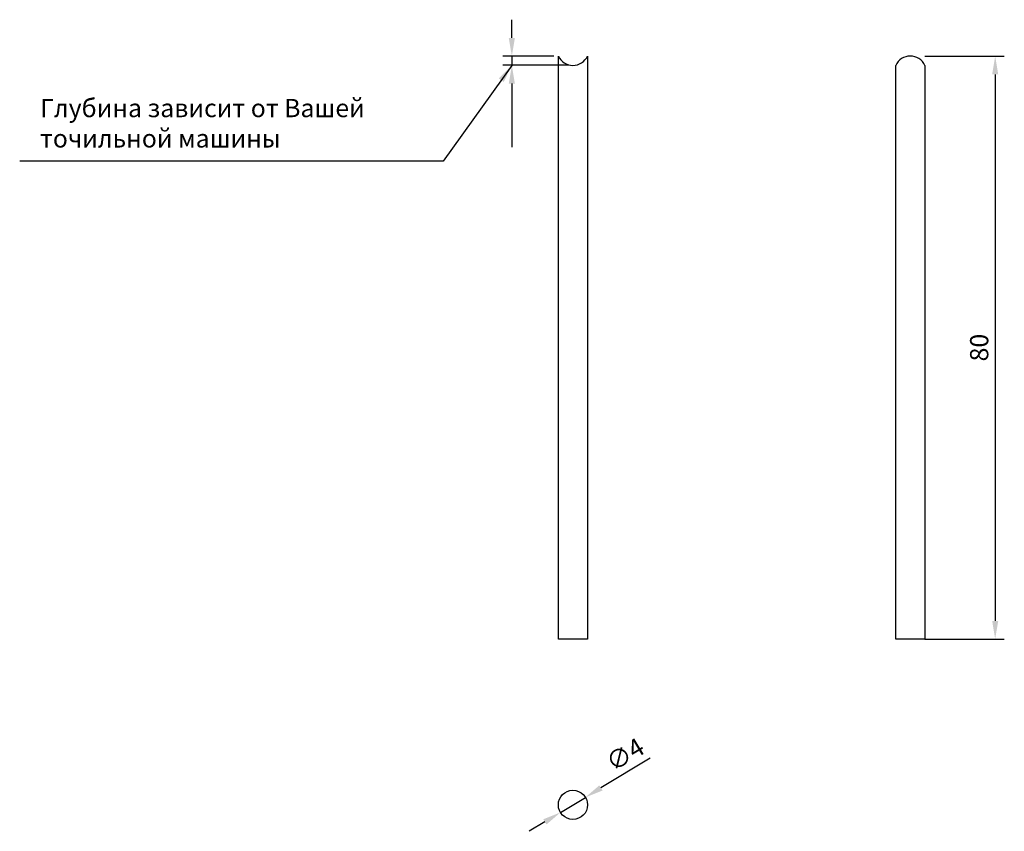
# Model space of a CAD drawing. Units: millimetres. Extents: x -578 to -443, y 512 to 623.
import ezdxf

# ---------------------------------------------------------------- set-up
doc = ezdxf.new("R2010")
doc.units = ezdxf.units.MM
doc.dimstyles.new('ISO-25', dxfattribs={"dimtxt": 2.5, "dimasz": 2.5, "dimexe": 1.25, "dimexo": 0.625, "dimtad": 1, "dimtxsty": 'Standard', "dimcen": 2.5, "dimadec": 0, "dimazin": 0, "dimtfac": 1, "dimtmove": 0, "dimatfit": 3, "dimfxl": 0, "dimarcsym": 0})

# ---------------------------------------------------------------- blocks, each defined once
blk = doc.blocks.new('*D1')
at = {"color": 0, "lineweight": -2}
for p, q in [((-453.99, 618.42), (-443.09, 618.42)), ((-444.34, 615.92), (-444.34, 540.92)), ((-453.99, 538.42), (-443.09, 538.42))]:
    blk.add_line(p, q, dxfattribs=at)
at = {"color": 0}
for points in [[(-444.75, 615.92), (-443.92, 615.92), (-444.34, 618.42)], [(-444.75, 540.92), (-443.92, 540.92), (-444.34, 538.42)]]:
    blk.add_solid(points, dxfattribs=at)
at = {"layer": 'Defpoints', "color": 0}
for p in [(-454.61, 618.42), (-454.61, 538.42), (-444.34, 538.42)]:
    blk.add_point(p, dxfattribs=at)
at = {"color": 0, "insert": (-446.21, 578.42), "char_height": 2.5, "attachment_point": 5, "rotation": 90}
blk.add_mtext('80', dxfattribs=at)
blk = doc.blocks.new('*D3')
at = {"color": 0, "lineweight": -2}
for p, q in [((-510.66, 620.92), (-510.66, 623.42)), ((-504.9, 618.42), (-511.91, 618.42)), ((-510.66, 618.42), (-510.66, 617.16)), ((-502.9, 617.16), (-511.91, 617.16)), ((-510.66, 614.66), (-510.66, 605.91))]:
    blk.add_line(p, q, dxfattribs=at)
at = {"color": 0}
for points in [[(-511.08, 620.92), (-510.24, 620.92), (-510.66, 618.42)], [(-511.08, 614.66), (-510.24, 614.66), (-510.66, 617.16)]]:
    blk.add_solid(points, dxfattribs=at)
at = {"layer": 'Defpoints', "color": 0}
for p in [(-504.28, 618.42), (-510.66, 617.16), (-502.28, 617.16)]:
    blk.add_point(p, dxfattribs=at)
blk = doc.blocks.new('*D5')
at = {"color": 0, "lineweight": -2}
for p, q in [((-491.66, 522.1), (-498.43, 518)), ((-503.99, 514.63), (-500.57, 516.7)), ((-506.13, 513.34), (-508.27, 512.04))]:
    blk.add_line(p, q, dxfattribs=at)
at = {"color": 0}
for points in [[(-498.65, 518.35), (-498.21, 517.64), (-500.57, 516.7)], [(-506.34, 513.69), (-505.91, 512.98), (-503.99, 514.63)]]:
    blk.add_solid(points, dxfattribs=at)
at = {"layer": 'Defpoints', "color": 0}
for p in [(-500.57, 516.7), (-503.99, 514.63)]:
    blk.add_point(p, dxfattribs=at)
at = {"color": 0, "insert": (-494.95, 522.3), "char_height": 2.5, "attachment_point": 5, "rotation": 31.1988}
blk.add_mtext('∅4', dxfattribs=at)

msp = doc.modelspace()

# ---------------------------------------------------------------- linework, layer by layer
for p, q in [((-504.279, 538.422), (-504.279, 618.422)), ((-500.279, 618.422), (-500.279, 538.422)), ((-457.987, 538.422), (-457.987, 617.156)), ((-453.987, 617.156), (-453.987, 538.422)), ((-500.279, 538.422), (-504.279, 538.422)), ((-453.987, 538.422), (-457.987, 538.422))]:
    msp.add_line(p, q)
msp.add_circle((-502.279, 515.666), 2)
for centre, start, end in [((-502.279, 619.369), 205.31945, 334.68055), ((-455.987, 616.21), 25.31945, 154.68055)]:
    msp.add_arc(centre, 2.213, start, end)

# ---------------------------------------------------------------- texts
at = {"insert": (-575.393, 612.544), "char_height": 2.5, "width": 53.85672, "attachment_point": 1}
msp.add_mtext('Глубина зависит от Вашей точильной машины', dxfattribs=at)

# ---------------------------------------------------------------- dimensions: what is measured, and where the dimension line sits
dim = msp.add_linear_dim(base=(-510.659, 617.156), p1=(-504.279, 618.422), p2=(-502.279, 617.156), angle=90, text='  ', dimstyle='ISO-25')
dim.commit()
dim.dimension.update_dxf_attribs({"geometry": '*D3', "text_midpoint": (-512.534, 609.031)})
dim = msp.add_linear_dim(base=(-444.336, 538.422), p1=(-454.612, 618.422), p2=(-454.612, 538.422), angle=90, dimstyle='ISO-25')
dim.commit()
dim.dimension.update_dxf_attribs({"geometry": '*D1', "text_midpoint": (-446.211, 578.422)})
dim = msp.add_diameter_dim_2p(p1=(-503.99, 514.63), p2=(-500.568, 516.702), dimstyle='ISO-25')
dim.commit()
dim.dimension.update_dxf_attribs({"geometry": '*D5', "text_midpoint": (-494.946, 522.299)})

# ---------------------------------------------------------------- leaders
msp.add_leader([(-510.659, 617.156), (-520.065, 604.019), (-578.189, 604.019)], dimstyle='ISO-25', override={"dimgap": 0.625, "dimtad": 0})

doc.saveas('drawing.dxf')
